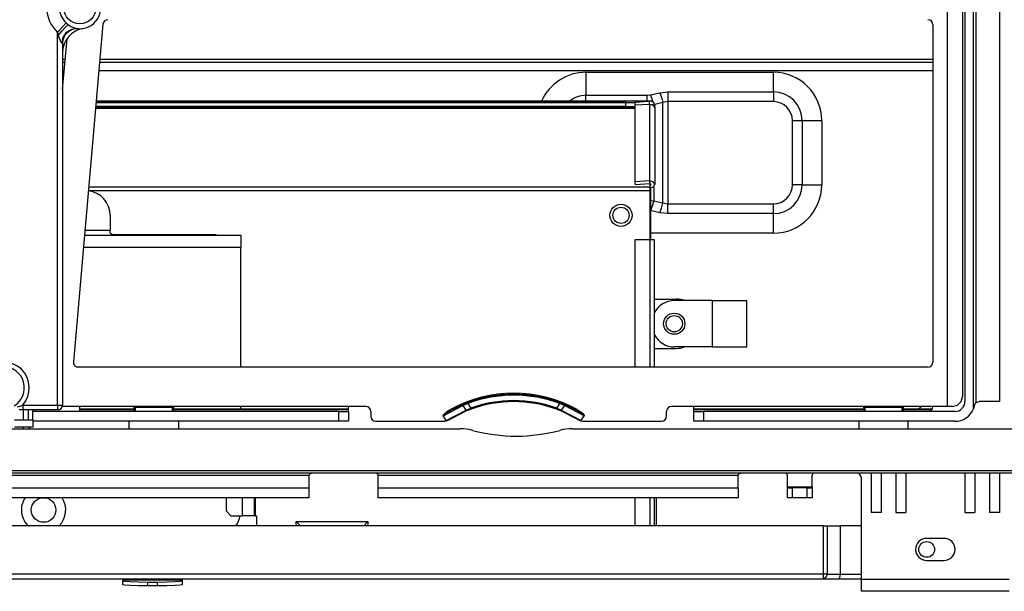
# Model space of a CAD drawing. Units: inches. Extents: x 0 to 10024, y 0 to 3575.
# Drawn here: x 1434 to 1634, y 2031 to 2147 of the extents above; entities that cross this region are included whole.
import ezdxf

# ---------------------------------------------------------------- set-up
doc = ezdxf.new("R2010")
doc.units = ezdxf.units.IN
doc.header["$MEASUREMENT"] = 0
doc.layers.add('LG-Product', color=3, linetype='Continuous')

# ---------------------------------------------------------------- blocks, each defined once
blk = doc.blocks.new('TU-CST1-2')
at = {"layer": 'LG-Product', "color": 3, "linetype": 'Continuous'}
for p, q in [((1622.05, 2068.87), (1622.05, 2230.87)), ((1625.05, 2230.87), (1625.05, 2070.87)), ((1625.55, 2227.87), (1625.55, 2069.87)), ((1627.27, 2068.41), (1627.27, 2227.87)), ((1627.78, 2227.87), (1627.78, 2069.62)), ((1632.55, 2227.87), (1632.55, 2069.87)), ((1441.54, 2144.79), (1442.55, 2145.9)), ((1441.54, 2069.17), (1441.54, 2144.79)), ((1441.62, 2144.52), (1441.54, 2144.79)), ((1441.7, 2144.25), (1442.43, 2145.12)), ((1442.43, 2145.12), (1443.13, 2145.88)), ((1442.55, 2145.9), (1443.29, 2146.72)), ((1442.66, 2143.77), (1443.37, 2144.84)), ((1443.13, 2145.88), (1443.68, 2146.39)), ((1443.29, 2146.72), (1443.48, 2146.55)), ((1443.37, 2144.84), (1444.4, 2145.47)), ((1443.48, 2146.55), (1443.68, 2146.39)), ((1443.68, 2146.39), (1443.96, 2146.2)), ((1443.96, 2146.2), (1444.25, 2146.02)), ((1444.25, 2146.02), (1444.59, 2145.84)), ((1444.4, 2145.47), (1445.44, 2145.56)), ((1444.59, 2145.84), (1444.93, 2145.7)), ((1450.73, 2146.46), (1444.74, 2077.96)), ((1444.93, 2145.7), (1445.19, 2145.63)), ((1445.19, 2145.63), (1445.44, 2145.56)), ((1619.05, 2146.37), (1619.05, 2077.87)), ((1441.7, 2144.25), (1441.62, 2144.52)), ((1441.81, 2143.9), (1441.7, 2144.25)), ((1441.93, 2143.57), (1441.81, 2143.9)), ((1442.02, 2143.32), (1441.93, 2143.57)), ((1442.13, 2143.07), (1442.02, 2143.32)), ((1442.2, 2142.89), (1442.13, 2143.07)), ((1442.29, 2142.74), (1442.2, 2142.89)), ((1442.41, 2142.6), (1442.66, 2143.77)), ((1442.54, 2133.23), (1443.44, 2143.5)), ((1442.35, 2142.66), (1442.29, 2142.74)), ((1442.41, 2142.6), (1442.35, 2142.66)), ((1442.44, 2142.58), (1442.41, 2142.6)), ((1442.47, 2142.57), (1442.44, 2142.58)), ((1442.49, 2142.56), (1442.47, 2142.57)), ((1442.51, 2142.55), (1442.49, 2142.56)), ((1442.54, 2142.54), (1442.51, 2142.55)), ((1442.54, 2142.54), (1442.54, 2069.17)), ((1442.54, 2142.54), (1442.54, 2142.54)), ((1442.54, 2139.37), (1443.08, 2139.37)), ((1450.1, 2139.37), (1619.04, 2139.37)), ((1442.54, 2138.78), (1443.02, 2138.78)), ((1442.54, 2137.07), (1442.88, 2137.07)), ((1449.9, 2137.07), (1619.04, 2137.07)), ((1450.06, 2138.78), (1619.04, 2138.78)), ((1548.7, 2136.7), (1548.7, 2132.02)), ((1548.7, 2136.7), (1586.7, 2136.7)), ((1586.7, 2132.72), (1586.7, 2136.7)), ((1449.36, 2130.84), (1556.7, 2130.84)), ((1556.7, 2130.84), (1449.36, 2130.84)), ((1548.7, 2132.02), (1561.12, 2132.02)), ((1548.7, 2131.48), (1548.7, 2132.02)), ((1548.7, 2130.84), (1548.7, 2131.48)), ((1556.7, 2130.84), (1556.7, 2130.58)), ((1556.71, 2130.84), (1556.7, 2130.84)), ((1556.73, 2130.84), (1556.71, 2130.84)), ((1556.86, 2130.84), (1556.73, 2130.84)), ((1556.99, 2130.84), (1556.86, 2130.84)), ((1557.11, 2130.84), (1556.99, 2130.84)), ((1557.24, 2130.84), (1557.11, 2130.84)), ((1557.37, 2130.84), (1557.24, 2130.84)), ((1557.49, 2130.84), (1557.37, 2130.84)), ((1557.6, 2130.84), (1557.49, 2130.84)), ((1557.7, 2130.84), (1557.6, 2130.84)), ((1557.84, 2130.84), (1557.7, 2130.84)), ((1557.99, 2130.84), (1557.84, 2130.84)), ((1558.11, 2130.84), (1557.99, 2130.84)), ((1558.23, 2130.84), (1558.11, 2130.84)), ((1558.35, 2130.84), (1558.23, 2130.84)), ((1558.47, 2130.84), (1558.35, 2130.84)), ((1558.86, 2130.84), (1558.47, 2130.84)), ((1561.61, 2130.84), (1558.62, 2130.58)), ((1559.24, 2130.84), (1558.86, 2130.84)), ((1559.72, 2130.84), (1559.24, 2130.84)), ((1560.16, 2130.84), (1559.72, 2130.84)), ((1560.64, 2130.84), (1560.16, 2130.84)), ((1561.02, 2130.84), (1560.64, 2130.84)), ((1561.15, 2130.84), (1561.02, 2130.84)), ((1561.12, 2132.02), (1561.8, 2132.1)), ((1561.12, 2131.46), (1561.12, 2132.02)), ((1561.12, 2130.81), (1561.12, 2131.46)), ((1561.27, 2130.84), (1561.15, 2130.84)), ((1561.43, 2130.82), (1561.25, 2130.81)), ((1561.35, 2130.84), (1561.27, 2130.84)), ((1561.43, 2130.84), (1561.35, 2130.84)), ((1561.61, 2130.84), (1561.43, 2130.82)), ((1561.47, 2130.84), (1561.43, 2130.84)), ((1561.51, 2130.84), (1561.47, 2130.84)), ((1561.53, 2130.84), (1561.51, 2130.84)), ((1561.54, 2130.84), (1561.53, 2130.84)), ((1561.56, 2130.84), (1561.54, 2130.84)), ((1561.57, 2130.84), (1561.56, 2130.84)), ((1561.59, 2130.84), (1561.57, 2130.84)), ((1561.6, 2130.84), (1561.59, 2130.84)), ((1561.59, 2130.84), (1561.59, 2130.84)), ((1561.61, 2130.84), (1561.6, 2130.84)), ((1561.79, 2130.84), (1561.61, 2130.84)), ((1561.61, 2130.83), (1561.61, 2130.84)), ((1561.61, 2130.84), (1561.61, 2130.84)), ((1561.61, 2130.84), (1561.61, 2130.84)), ((1561.61, 2130.84), (1561.61, 2130.84)), ((1561.61, 2130.84), (1561.61, 2130.84)), ((1561.61, 2130.8), (1561.61, 2130.83)), ((1561.96, 2130.81), (1561.79, 2130.84)), ((1561.8, 2132.1), (1563.68, 2132.54)), ((1562.07, 2131.42), (1561.8, 2132.1)), ((1562.32, 2130.61), (1562.07, 2131.42)), ((1563.68, 2132.54), (1565.27, 2132.72)), ((1563.68, 2132.54), (1564.03, 2131.64)), ((1564.03, 2131.64), (1564.32, 2130.56)), ((1565.27, 2132.72), (1586.7, 2132.72)), ((1565.27, 2132.72), (1565.27, 2131.81)), ((1565.27, 2131.81), (1565.27, 2130.74)), ((1586.7, 2132.72), (1586.7, 2131.81)), ((1586.7, 2131.81), (1586.7, 2130.74)), ((1558.62, 2129.35), (1449.23, 2129.35)), ((1556.7, 2129.78), (1449.26, 2129.78)), ((1449.26, 2129.64), (1558.62, 2129.64)), ((1449.34, 2130.58), (1556.7, 2130.58)), ((1556.7, 2130.58), (1556.7, 2129.78)), ((1556.7, 2130.58), (1556.7, 2130.18)), ((1556.7, 2130.58), (1556.85, 2130.58)), ((1556.7, 2130.18), (1556.7, 2129.78)), ((1556.7, 2129.78), (1557.46, 2129.78)), ((1556.85, 2130.58), (1557.01, 2130.58)), ((1557.01, 2130.58), (1557.17, 2130.58)), ((1557.17, 2130.58), (1557.33, 2130.58)), ((1557.33, 2130.58), (1557.49, 2130.58)), ((1557.46, 2129.78), (1558.11, 2129.78)), ((1557.49, 2130.58), (1557.64, 2130.58)), ((1557.64, 2130.58), (1557.78, 2130.58)), ((1557.78, 2130.58), (1557.92, 2130.58)), ((1557.92, 2130.58), (1558.04, 2130.58)), ((1558.04, 2130.58), (1558.16, 2130.58)), ((1558.11, 2129.78), (1558.54, 2129.78)), ((1558.16, 2130.58), (1558.26, 2130.58)), ((1558.26, 2130.58), (1558.36, 2130.58)), ((1558.36, 2130.58), (1558.44, 2130.58)), ((1558.44, 2130.58), (1558.5, 2130.58)), ((1558.5, 2130.58), (1558.55, 2130.58)), ((1558.54, 2129.78), (1558.69, 2129.78)), ((1558.55, 2130.58), (1558.59, 2130.58)), ((1558.59, 2130.58), (1558.6, 2130.58)), ((1558.6, 2130.58), (1558.61, 2130.58)), ((1558.61, 2130.58), (1558.62, 2130.58)), ((1558.62, 2130.58), (1558.62, 2130.57)), ((1558.66, 2130.58), (1558.62, 2130.58)), ((1558.62, 2130.58), (1558.62, 2130.58)), ((1558.62, 2130.57), (1558.62, 2130.57)), ((1558.62, 2130.57), (1558.62, 2130.56)), ((1558.62, 2130.56), (1558.62, 2130.55)), ((1558.62, 2130.55), (1558.62, 2130.53)), ((1558.62, 2130.53), (1558.62, 2130.51)), ((1558.62, 2130.51), (1558.62, 2130.49)), ((1558.62, 2130.49), (1558.62, 2130.46)), ((1558.62, 2130.46), (1558.62, 2130.43)), ((1558.62, 2130.43), (1558.62, 2130.39)), ((1558.62, 2130.39), (1558.62, 2130.36)), ((1558.62, 2130.36), (1558.62, 2130.31)), ((1558.62, 2130.31), (1558.62, 2130.27)), ((1558.62, 2130.27), (1558.62, 2130.22)), ((1558.62, 2130.22), (1558.62, 2130.17)), ((1561.61, 2130.19), (1558.62, 2130.01)), ((1558.62, 2130.17), (1558.62, 2130.12)), ((1558.62, 2130.12), (1558.62, 2130.07)), ((1560.1, 2130.1), (1558.62, 2130.01)), ((1558.62, 2130.07), (1558.62, 2130.01)), ((1558.62, 2130.01), (1558.62, 2114.45)), ((1558.7, 2130.58), (1558.66, 2130.58)), ((1558.74, 2130.59), (1558.7, 2130.58)), ((1558.78, 2130.59), (1558.74, 2130.59)), ((1558.82, 2130.59), (1558.78, 2130.59)), ((1558.86, 2130.6), (1558.82, 2130.59)), ((1558.9, 2130.6), (1558.86, 2130.6)), ((1558.94, 2130.6), (1558.9, 2130.6)), ((1558.98, 2130.61), (1558.94, 2130.6)), ((1559.02, 2130.61), (1558.98, 2130.61)), ((1559.06, 2130.61), (1559.02, 2130.61)), ((1559.1, 2130.62), (1559.06, 2130.61)), ((1559.14, 2130.62), (1559.1, 2130.62)), ((1559.18, 2130.63), (1559.14, 2130.62)), ((1559.22, 2130.63), (1559.18, 2130.63)), ((1559.26, 2130.63), (1559.22, 2130.63)), ((1559.3, 2130.64), (1559.26, 2130.63)), ((1559.34, 2130.64), (1559.3, 2130.64)), ((1559.38, 2130.64), (1559.34, 2130.64)), ((1559.42, 2130.65), (1559.38, 2130.64)), ((1559.45, 2130.65), (1559.42, 2130.65)), ((1559.49, 2130.65), (1559.45, 2130.65)), ((1559.53, 2130.66), (1559.49, 2130.65)), ((1559.57, 2130.66), (1559.53, 2130.66)), ((1559.61, 2130.66), (1559.57, 2130.66)), ((1559.65, 2130.67), (1559.61, 2130.66)), ((1559.69, 2130.67), (1559.65, 2130.67)), ((1559.73, 2130.67), (1559.69, 2130.67)), ((1559.77, 2130.68), (1559.73, 2130.67)), ((1559.81, 2130.68), (1559.77, 2130.68)), ((1559.85, 2130.68), (1559.81, 2130.68)), ((1559.89, 2130.69), (1559.85, 2130.68)), ((1559.93, 2130.69), (1559.89, 2130.69)), ((1559.97, 2130.69), (1559.93, 2130.69)), ((1560.01, 2130.7), (1559.97, 2130.69)), ((1560.05, 2130.7), (1560.01, 2130.7)), ((1560.09, 2130.71), (1560.05, 2130.7)), ((1560.13, 2130.71), (1560.09, 2130.71)), ((1561.61, 2130.19), (1560.1, 2130.1)), ((1560.17, 2130.71), (1560.13, 2130.71)), ((1560.21, 2130.72), (1560.17, 2130.71)), ((1560.25, 2130.72), (1560.21, 2130.72)), ((1560.29, 2130.72), (1560.25, 2130.72)), ((1560.33, 2130.73), (1560.29, 2130.72)), ((1560.37, 2130.73), (1560.33, 2130.73)), ((1560.41, 2130.73), (1560.37, 2130.73)), ((1560.45, 2130.74), (1560.41, 2130.73)), ((1560.49, 2130.74), (1560.45, 2130.74)), ((1560.53, 2130.74), (1560.49, 2130.74)), ((1560.57, 2130.75), (1560.53, 2130.74)), ((1560.61, 2130.75), (1560.57, 2130.75)), ((1560.65, 2130.75), (1560.61, 2130.75)), ((1560.69, 2130.76), (1560.65, 2130.75)), ((1560.73, 2130.76), (1560.69, 2130.76)), ((1560.77, 2130.76), (1560.73, 2130.76)), ((1560.81, 2130.77), (1560.77, 2130.76)), ((1560.85, 2130.77), (1560.81, 2130.77)), ((1560.89, 2130.77), (1560.85, 2130.77)), ((1560.93, 2130.78), (1560.89, 2130.77)), ((1560.97, 2130.78), (1560.93, 2130.78)), ((1561.01, 2130.79), (1560.97, 2130.78)), ((1561.05, 2130.79), (1561.01, 2130.79)), ((1561.09, 2130.79), (1561.05, 2130.79)), ((1561.13, 2130.8), (1561.09, 2130.79)), ((1561.17, 2130.8), (1561.13, 2130.8)), ((1561.21, 2130.8), (1561.17, 2130.8)), ((1561.25, 2130.81), (1561.21, 2130.8)), ((1561.61, 2130.74), (1561.61, 2130.8)), ((1561.61, 2130.67), (1561.61, 2130.74)), ((1561.61, 2130.58), (1561.61, 2130.67)), ((1561.61, 2130.47), (1561.61, 2130.58)), ((1561.61, 2130.34), (1561.61, 2130.47)), ((1561.61, 2130.19), (1561.61, 2130.34)), ((1561.61, 2130.19), (1561.61, 2114.64)), ((1562.37, 2130.01), (1561.61, 2130.19)), ((1561.61, 2130.19), (1562.12, 2130.13)), ((1561.61, 2130.19), (1561.61, 2130.19)), ((1561.61, 2130.19), (1561.61, 2130.19)), ((1562, 2130.8), (1561.96, 2130.81)), ((1562.04, 2130.78), (1562, 2130.8)), ((1562.07, 2130.77), (1562.04, 2130.78)), ((1562.11, 2130.75), (1562.07, 2130.77)), ((1562.15, 2130.74), (1562.11, 2130.75)), ((1562.12, 2130.13), (1562.51, 2129.9)), ((1562.18, 2130.72), (1562.15, 2130.74)), ((1562.21, 2130.7), (1562.18, 2130.72)), ((1562.25, 2130.67), (1562.21, 2130.7)), ((1562.28, 2130.65), (1562.25, 2130.67)), ((1562.31, 2130.63), (1562.28, 2130.65)), ((1562.34, 2130.6), (1562.31, 2130.63)), ((1562.37, 2130.58), (1562.34, 2130.6)), ((1562.4, 2130.55), (1562.37, 2130.58)), ((1562.7, 2129.49), (1562.37, 2130.01)), ((1562.43, 2130.52), (1562.4, 2130.55)), ((1562.46, 2130.49), (1562.43, 2130.52)), ((1562.48, 2130.46), (1562.46, 2130.49)), ((1562.51, 2130.43), (1562.48, 2130.46)), ((1562.53, 2130.39), (1562.51, 2130.43)), ((1562.51, 2129.9), (1562.69, 2129.49)), ((1562.55, 2130.36), (1562.53, 2130.39)), ((1562.57, 2130.33), (1562.55, 2130.36)), ((1562.59, 2130.29), (1562.57, 2130.33)), ((1562.61, 2130.25), (1562.59, 2130.29)), ((1562.67, 2130.08), (1562.61, 2130.25)), ((1564.32, 2130.56), (1562.64, 2130.17)), ((1562.69, 2129.89), (1562.67, 2130.08)), ((1562.69, 2129.76), (1562.69, 2129.89)), ((1562.7, 2129.49), (1562.69, 2129.79)), ((1562.7, 2113.93), (1562.7, 2129.49)), ((1565.27, 2130.74), (1564.32, 2130.56)), ((1564.32, 2110.18), (1564.32, 2130.56)), ((1565.27, 2130.74), (1565.27, 2110)), ((1586.7, 2130.74), (1565.27, 2130.74)), ((1590.57, 2113.87), (1590.57, 2126.87)), ((1591.64, 2126.87), (1590.57, 2126.87)), ((1592.55, 2126.87), (1591.64, 2126.87)), ((1592.55, 2126.87), (1592.55, 2113.87)), ((1596.53, 2126.87), (1592.55, 2126.87)), ((1596.53, 2126.87), (1596.53, 2113.87)), ((1561.7, 2113.38), (1447.83, 2113.38)), ((1561.61, 2114.64), (1558.62, 2114.45)), ((1558.62, 2114.45), (1558.69, 2113.89)), ((1561.68, 2114.07), (1558.69, 2113.89)), ((1561.61, 2114.64), (1561.68, 2114.07)), ((1562.35, 2114.47), (1561.61, 2114.64)), ((1561.9, 2113.94), (1561.68, 2114.07)), ((1561.7, 2113.79), (1561.7, 2114.07)), ((1561.7, 2113.79), (1561.9, 2113.94)), ((1561.7, 2113.38), (1561.7, 2113.79)), ((1561.7, 2113.23), (1562.42, 2113.44)), ((1561.7, 2113.05), (1561.7, 2113.38)), ((1561.7, 2112.67), (1561.7, 2113.05)), ((1561.8, 2113.23), (1561.8, 2112.67)), ((1562.69, 2113.96), (1562.35, 2114.47)), ((1562.42, 2113.44), (1562.69, 2113.96)), ((1562.44, 2113.46), (1562.44, 2110.62)), ((1591.64, 2113.87), (1590.57, 2113.87)), ((1592.55, 2113.87), (1591.64, 2113.87)), ((1592.55, 2113.87), (1596.53, 2113.87)), ((1561.7, 2112.67), (1447.77, 2112.67)), ((1561.7, 2102.67), (1561.7, 2112.67)), ((1561.77, 2112.67), (1561.7, 2112.67)), ((1561.8, 2112.67), (1561.77, 2112.67)), ((1561.8, 2112.67), (1561.8, 2108.34)), ((1561.8, 2110.68), (1562.44, 2110.62)), ((1562.15, 2109.54), (1561.8, 2108.64)), ((1562.44, 2110.62), (1562.15, 2109.54)), ((1562.44, 2110.62), (1564.32, 2110.18)), ((1563.68, 2108.2), (1564.03, 2109.11)), ((1564.03, 2109.11), (1564.32, 2110.18)), ((1564.32, 2110.18), (1565.27, 2110)), ((1565.27, 2110), (1586.7, 2110)), ((1565.27, 2108.93), (1565.27, 2110)), ((1565.27, 2108.02), (1565.27, 2108.93)), ((1586.7, 2108.93), (1586.7, 2110)), ((1586.7, 2108.02), (1586.7, 2108.93)), ((1452.19, 2107.67), (1452.19, 2104.67)), ((1561.7, 2108.54), (1561.8, 2108.34)), ((1561.7, 2107.67), (1561.8, 2107.67)), ((1561.8, 2107), (1561.7, 2106.8)), ((1563.68, 2108.2), (1561.8, 2108.64)), ((1561.8, 2108.34), (1561.8, 2107.67)), ((1561.8, 2107.67), (1561.8, 2107)), ((1561.8, 2107), (1561.8, 2102.67)), ((1565.27, 2108.02), (1563.68, 2108.2)), ((1586.7, 2108.02), (1565.27, 2108.02)), ((1586.7, 2104.04), (1586.7, 2108.02)), ((1446.98, 2103.67), (1478.7, 2103.67)), ((1447.07, 2104.67), (1452.19, 2104.67)), ((1452.19, 2104.59), (1452.19, 2104.67)), ((1452.19, 2104.52), (1452.19, 2104.59)), ((1452.2, 2104.36), (1452.19, 2104.52)), ((1452.21, 2104.22), (1452.2, 2104.36)), ((1452.22, 2104.12), (1452.21, 2104.22)), ((1452.25, 2104.02), (1452.22, 2104.12)), ((1452.28, 2103.97), (1452.25, 2104.02)), ((1452.32, 2103.92), (1452.28, 2103.97)), ((1452.37, 2103.89), (1452.32, 2103.92)), ((1452.42, 2103.86), (1452.37, 2103.89)), ((1452.48, 2103.83), (1452.42, 2103.86)), ((1452.55, 2103.82), (1452.48, 2103.83)), ((1452.62, 2103.81), (1452.55, 2103.82)), ((1452.69, 2103.81), (1452.62, 2103.81)), ((1452.69, 2103.81), (1473.69, 2103.81)), ((1478.7, 2103.67), (1478.7, 2103.34)), ((1478.7, 2103.34), (1478.7, 2102.42)), ((1586.7, 2104.04), (1561.8, 2104.04)), ((1478.7, 2101.17), (1446.77, 2101.17)), ((1478.7, 2102.42), (1478.7, 2101.17)), ((1478.7, 2076.87), (1478.7, 2101.17)), ((1558.63, 2102.67), (1558.63, 2076.87)), ((1561.62, 2102.67), (1558.63, 2102.67)), ((1561.62, 2102.67), (1561.62, 2076.87)), ((1562.3, 2102.67), (1561.62, 2102.67)), ((1562.6, 2102.67), (1562.3, 2102.67)), ((1562.6, 2076.87), (1562.6, 2102.67)), ((1562.6, 2090.67), (1567, 2090.67)), ((1574.3, 2090.37), (1566.6, 2090.37)), ((1574.3, 2090.37), (1574.3, 2080.97)), ((1574.3, 2090.37), (1574.56, 2090.37)), ((1574.56, 2090.37), (1575.32, 2090.37)), ((1575.32, 2090.37), (1576.46, 2090.37)), ((1576.46, 2090.37), (1577.8, 2090.37)), ((1577.8, 2090.37), (1579.13, 2090.37)), ((1579.13, 2090.37), (1580.27, 2090.37)), ((1580.27, 2090.37), (1581.03, 2090.37)), ((1581.03, 2090.37), (1581.3, 2090.37)), ((1581.3, 2080.97), (1581.3, 2090.37)), ((1574.3, 2080.97), (1566.6, 2080.97)), ((1574.3, 2080.97), (1574.56, 2080.97)), ((1574.56, 2080.97), (1575.32, 2080.97)), ((1575.32, 2080.97), (1576.46, 2080.97)), ((1576.46, 2080.97), (1577.8, 2080.97)), ((1577.8, 2080.97), (1579.13, 2080.97)), ((1579.13, 2080.97), (1580.27, 2080.97)), ((1580.27, 2080.97), (1581.03, 2080.97)), ((1581.03, 2080.97), (1581.3, 2080.97)), ((1562.6, 2080.67), (1567, 2080.67)), ((1618.05, 2076.87), (1445.73, 2076.87)), ((1433.3, 2068.78), (1433.88, 2068.97)), ((1433.88, 2068.97), (1434.46, 2069.17)), ((1434.46, 2069.17), (1441.54, 2069.17)), ((1434.46, 2069.17), (1434.46, 2068.46)), ((1441.54, 2069.17), (1442.25, 2069.17)), ((1441.54, 2069.17), (1441.54, 2068.46)), ((1442.25, 2069.17), (1442.54, 2069.17)), ((1523.78, 2069.08), (1519.79, 2066.97)), ((1521.42, 2068.17), (1523.74, 2069.28)), ((1523.74, 2069.28), (1524.18, 2069.47)), ((1523.74, 2069.22), (1523.74, 2069.28)), ((1523.78, 2069.08), (1523.74, 2069.22)), ((1524.24, 2069.27), (1523.78, 2069.08)), ((1524.39, 2068.14), (1523.78, 2069.08)), ((1524.18, 2069.47), (1524.64, 2069.64)), ((1524.71, 2069.46), (1524.24, 2069.27)), ((1524.64, 2069.64), (1524.66, 2069.59)), ((1524.66, 2069.59), (1524.71, 2069.46)), ((1524.71, 2069.46), (1525.32, 2068.51)), ((1542.77, 2068.51), (1543.38, 2069.46)), ((1543.43, 2069.59), (1543.38, 2069.46)), ((1543.85, 2069.27), (1543.38, 2069.46)), ((1543.46, 2069.64), (1543.43, 2069.59)), ((1543.46, 2069.64), (1543.91, 2069.47)), ((1544.31, 2069.08), (1543.7, 2068.14)), ((1544.31, 2069.08), (1543.85, 2069.27)), ((1543.91, 2069.47), (1544.35, 2069.28)), ((1544.35, 2069.22), (1544.31, 2069.08)), ((1548.3, 2066.97), (1544.31, 2069.08)), ((1544.35, 2069.28), (1544.35, 2069.22)), ((1544.35, 2069.28), (1546.67, 2068.17)), ((1623.05, 2068.87), (1624.05, 2069.14)), ((1624.05, 2069.14), (1624.78, 2069.87)), ((1624.78, 2069.87), (1625.05, 2070.87)), ((1627.43, 2068.9), (1627.38, 2068.74)), ((1627.46, 2069.07), (1627.43, 2068.9)), ((1627.46, 2069.07), (1627.48, 2069.15)), ((1627.48, 2069.15), (1627.51, 2069.23)), ((1627.51, 2069.23), (1627.54, 2069.3)), ((1627.54, 2069.3), (1627.58, 2069.38)), ((1627.58, 2069.38), (1627.63, 2069.45)), ((1627.63, 2069.45), (1627.67, 2069.51)), ((1627.67, 2069.51), (1627.73, 2069.57)), ((1627.73, 2069.57), (1627.78, 2069.62)), ((1627.78, 2069.62), (1628.44, 2069.87)), ((1632.55, 2069.87), (1628.44, 2069.87)), ((1434.46, 2068.17), (1433.73, 2068.17)), ((1434.46, 2068.46), (1434.46, 2068.17)), ((1441.54, 2068.17), (1434.46, 2068.17)), ((1434.54, 2068.17), (1434.54, 2066.17)), ((1435.54, 2068.17), (1435.54, 2066.17)), ((1436.54, 2066.17), (1436.54, 2068.17)), ((1498.55, 2067.87), (1436.54, 2067.87)), ((1441.54, 2068.46), (1441.54, 2068.17)), ((1504.05, 2068.87), (1442.5, 2068.87)), ((1446.04, 2067.87), (1446.04, 2068.87)), ((1446.05, 2068.37), (1457.05, 2068.37)), ((1457.05, 2068.17), (1446.05, 2068.17)), ((1457.04, 2067.87), (1457.04, 2068.67)), ((1457.1, 2068.67), (1457.04, 2068.67)), ((1457.24, 2068.67), (1457.1, 2068.67)), ((1457.24, 2068.81), (1457.24, 2068.87)), ((1457.24, 2068.67), (1457.24, 2068.81)), ((1464.84, 2068.67), (1457.24, 2068.67)), ((1457.24, 2068.67), (1457.24, 2067.87)), ((1464.84, 2068.81), (1464.84, 2068.87)), ((1464.84, 2068.67), (1464.84, 2068.81)), ((1464.84, 2067.87), (1464.84, 2068.67)), ((1464.99, 2068.67), (1464.84, 2068.67)), ((1465.04, 2068.67), (1464.99, 2068.67)), ((1465.04, 2068.67), (1465.04, 2067.87)), ((1465.05, 2068.37), (1500.55, 2068.37)), ((1500.55, 2068.17), (1465.05, 2068.17)), ((1478.7, 2068.37), (1478.7, 2068.87)), ((1498.55, 2065.87), (1498.55, 2067.87)), ((1498.55, 2067.87), (1499.55, 2067.87)), ((1499.55, 2067.87), (1500.28, 2067.87)), ((1500.28, 2067.87), (1500.55, 2067.87)), ((1500.55, 2067.87), (1500.55, 2068.87)), ((1500.55, 2067.87), (1500.55, 2065.87)), ((1505.05, 2067.87), (1505.05, 2066.87)), ((1519.74, 2067.01), (1519.75, 2067.03)), ((1519.75, 2066.98), (1519.74, 2067.01)), ((1519.75, 2067.06), (1519.76, 2067.08)), ((1519.75, 2067.03), (1519.75, 2067.06)), ((1519.75, 2066.97), (1519.75, 2066.98)), ((1519.76, 2066.96), (1519.75, 2066.97)), ((1519.76, 2067.08), (1519.79, 2067.13)), ((1519.76, 2066.94), (1519.76, 2066.96)), ((1519.77, 2066.93), (1519.76, 2066.94)), ((1519.79, 2066.92), (1519.77, 2066.93)), ((1519.79, 2067.13), (1519.82, 2067.18)), ((1519.79, 2067), (1519.79, 2067.01)), ((1519.79, 2067.01), (1519.8, 2067.01)), ((1519.79, 2066.99), (1519.79, 2067)), ((1519.79, 2066.98), (1519.79, 2066.99)), ((1519.79, 2066.99), (1519.79, 2066.99)), ((1519.79, 2066.97), (1519.79, 2066.98)), ((1519.79, 2066.98), (1519.79, 2066.98)), ((1519.79, 2066.98), (1519.79, 2066.98)), ((1519.79, 2066.97), (1519.79, 2066.97)), ((1519.79, 2066.97), (1519.79, 2066.96)), ((1519.79, 2066.96), (1519.79, 2066.94)), ((1519.79, 2066.94), (1519.8, 2066.93)), ((1519.8, 2066.92), (1519.79, 2066.92)), ((1519.8, 2067.02), (1519.81, 2067.04)), ((1519.8, 2067.01), (1519.8, 2067.02)), ((1519.8, 2066.93), (1519.81, 2066.92)), ((1519.81, 2066.92), (1519.8, 2066.92)), ((1519.8, 2066.92), (1519.8, 2066.92)), ((1519.81, 2067.04), (1519.82, 2067.05)), ((1520.37, 2066.04), (1519.81, 2066.92)), ((1519.82, 2067.18), (1519.93, 2067.33)), ((1519.82, 2067.05), (1519.85, 2067.1)), ((1519.85, 2067.1), (1519.89, 2067.13)), ((1519.89, 2067.13), (1520.02, 2067.25)), ((1519.93, 2067.33), (1520.06, 2067.46)), ((1520.02, 2067.25), (1520.16, 2067.36)), ((1520.06, 2067.46), (1520.34, 2067.71)), ((1520.16, 2067.36), (1520.45, 2067.58)), ((1520.34, 2067.71), (1520.64, 2067.93)), ((1520.37, 2066.04), (1524.39, 2068.14)), ((1520.45, 2067.58), (1520.75, 2067.77)), ((1520.64, 2067.93), (1520.98, 2068.15)), ((1520.75, 2067.77), (1521.08, 2067.98)), ((1520.98, 2068.15), (1521.32, 2068.35)), ((1521.08, 2067.98), (1521.42, 2068.17)), ((1521.32, 2068.35), (1521.39, 2068.22)), ((1524.5, 2067.98), (1521.34, 2066.4)), ((1521.39, 2068.22), (1521.42, 2068.17)), ((1524.39, 2068.14), (1524.85, 2068.33)), ((1524.39, 2068.14), (1524.45, 2068.02)), ((1524.45, 2068.02), (1524.5, 2067.98)), ((1524.94, 2068.15), (1524.5, 2067.98)), ((1524.85, 2068.33), (1525.32, 2068.51)), ((1525.39, 2068.32), (1524.94, 2068.15)), ((1525.32, 2068.51), (1525.37, 2068.38)), ((1525.37, 2068.38), (1525.39, 2068.32)), ((1542.72, 2068.38), (1542.7, 2068.32)), ((1543.15, 2068.15), (1542.7, 2068.32)), ((1542.77, 2068.51), (1542.72, 2068.38)), ((1542.77, 2068.51), (1543.24, 2068.33)), ((1543.59, 2067.98), (1543.15, 2068.15)), ((1543.24, 2068.33), (1543.7, 2068.14)), ((1543.64, 2068.02), (1543.59, 2067.98)), ((1546.75, 2066.4), (1543.59, 2067.98)), ((1543.7, 2068.14), (1543.64, 2068.02)), ((1543.7, 2068.14), (1547.72, 2066.04)), ((1546.7, 2068.22), (1546.67, 2068.17)), ((1546.67, 2068.17), (1547.22, 2067.86)), ((1546.77, 2068.35), (1546.7, 2068.22)), ((1546.77, 2068.35), (1547.32, 2068.01)), ((1547.22, 2067.86), (1547.74, 2067.51)), ((1547.32, 2068.01), (1547.84, 2067.63)), ((1547.72, 2066.04), (1548.29, 2066.92)), ((1547.74, 2067.51), (1547.97, 2067.34)), ((1547.84, 2067.63), (1548.07, 2067.43)), ((1547.97, 2067.34), (1548.19, 2067.15)), ((1548.07, 2067.43), (1548.26, 2067.2)), ((1548.19, 2067.15), (1548.24, 2067.1)), ((1548.24, 2067.1), (1548.28, 2067.04)), ((1548.26, 2067.2), (1548.3, 2067.13)), ((1548.28, 2067.04), (1548.29, 2067.02)), ((1548.29, 2067.02), (1548.3, 2067)), ((1548.29, 2066.93), (1548.3, 2066.94)), ((1548.29, 2066.92), (1548.29, 2066.93)), ((1548.3, 2066.92), (1548.29, 2066.92)), ((1548.29, 2066.92), (1548.29, 2066.92)), ((1548.3, 2067.13), (1548.34, 2067.06)), ((1548.3, 2067), (1548.3, 2067)), ((1548.3, 2067), (1548.3, 2066.99)), ((1548.3, 2066.99), (1548.3, 2066.99)), ((1548.3, 2066.99), (1548.3, 2066.98)), ((1548.3, 2066.98), (1548.3, 2066.98)), ((1548.3, 2066.98), (1548.3, 2066.98)), ((1548.3, 2066.98), (1548.3, 2066.97)), ((1548.3, 2066.97), (1548.3, 2066.97)), ((1548.3, 2066.96), (1548.3, 2066.97)), ((1548.3, 2066.94), (1548.3, 2066.96)), ((1548.31, 2066.93), (1548.3, 2066.92)), ((1548.33, 2066.94), (1548.31, 2066.93)), ((1548.34, 2066.97), (1548.33, 2066.96)), ((1548.33, 2066.96), (1548.33, 2066.94)), ((1548.34, 2067.06), (1548.34, 2067.03)), ((1548.34, 2067.03), (1548.35, 2067)), ((1548.35, 2067), (1548.34, 2066.99)), ((1548.34, 2066.99), (1548.34, 2066.97)), ((1565.05, 2066.87), (1565.05, 2067.87)), ((1622.05, 2068.87), (1566.05, 2068.87)), ((1570.54, 2068.37), (1605.04, 2068.37)), ((1605.04, 2068.17), (1570.54, 2068.17)), ((1570.55, 2067.87), (1570.55, 2068.87)), ((1570.55, 2065.87), (1570.55, 2067.87)), ((1570.55, 2067.87), (1570.81, 2067.87)), ((1570.81, 2067.87), (1571.55, 2067.87)), ((1571.55, 2067.87), (1572.55, 2067.87)), ((1572.55, 2067.87), (1572.55, 2065.87)), ((1623.55, 2067.87), (1572.55, 2067.87)), ((1605.05, 2067.87), (1605.05, 2068.67)), ((1605.1, 2068.67), (1605.05, 2068.67)), ((1605.25, 2068.67), (1605.1, 2068.67)), ((1605.25, 2068.87), (1605.25, 2068.81)), ((1605.25, 2068.81), (1605.25, 2068.67)), ((1612.85, 2068.67), (1605.25, 2068.67)), ((1605.25, 2068.67), (1605.25, 2067.87)), ((1612.85, 2068.87), (1612.85, 2068.81)), ((1612.85, 2068.81), (1612.85, 2068.67)), ((1612.85, 2067.87), (1612.85, 2068.67)), ((1612.99, 2068.67), (1612.85, 2068.67)), ((1613.05, 2068.67), (1612.99, 2068.67)), ((1613.04, 2068.37), (1618.91, 2068.37)), ((1613.05, 2068.67), (1613.05, 2067.87)), ((1618.76, 2068.17), (1613.05, 2068.17)), ((1623.05, 2068.87), (1622.05, 2068.87)), ((1627.33, 2068.57), (1627.27, 2068.41)), ((1627.38, 2068.74), (1627.33, 2068.57)), ((1432.79, 2066.17), (1434.04, 2066.17)), ((1434.04, 2066.17), (1435.29, 2066.17)), ((1435.29, 2066.17), (1436.21, 2066.17)), ((1436.21, 2066.17), (1436.54, 2066.17)), ((1436.54, 2066.17), (1436.54, 2064.67)), ((1498.55, 2065.87), (1436.55, 2065.87)), ((1456.04, 2064.37), (1456.04, 2065.87)), ((1466.04, 2065.87), (1466.04, 2064.37)), ((1499.55, 2065.87), (1498.55, 2065.87)), ((1500.28, 2065.87), (1499.55, 2065.87)), ((1500.55, 2065.87), (1500.28, 2065.87)), ((1506.05, 2065.87), (1519.76, 2065.87)), ((1520.38, 2066.03), (1520.37, 2066.04)), ((1520.39, 2066.03), (1520.38, 2066.03)), ((1520.38, 2066.03), (1520.38, 2066.03)), ((1520.39, 2066.02), (1520.39, 2066.03)), ((1520.4, 2066.02), (1520.39, 2066.02)), ((1520.41, 2066.02), (1520.4, 2066.02)), ((1520.44, 2066.01), (1520.41, 2066.02)), ((1520.46, 2066.01), (1520.44, 2066.01)), ((1520.49, 2066.02), (1520.46, 2066.01)), ((1520.51, 2066.02), (1520.49, 2066.02)), ((1520.54, 2066.03), (1520.51, 2066.02)), ((1520.57, 2066.04), (1520.54, 2066.03)), ((1520.62, 2066.05), (1520.57, 2066.04)), ((1520.67, 2066.07), (1520.62, 2066.05)), ((1520.73, 2066.09), (1520.67, 2066.07)), ((1520.8, 2066.12), (1520.73, 2066.09)), ((1520.9, 2066.16), (1520.8, 2066.12)), ((1520.99, 2066.21), (1520.9, 2066.16)), ((1521.17, 2066.3), (1520.99, 2066.21)), ((1521.34, 2066.4), (1521.17, 2066.3)), ((1546.91, 2066.31), (1546.75, 2066.4)), ((1547.07, 2066.23), (1546.91, 2066.31)), ((1547.3, 2066.11), (1547.07, 2066.23)), ((1547.55, 2066.03), (1547.3, 2066.11)), ((1547.6, 2066.02), (1547.55, 2066.03)), ((1547.66, 2066.01), (1547.6, 2066.02)), ((1547.68, 2066.02), (1547.66, 2066.01)), ((1547.69, 2066.02), (1547.68, 2066.02)), ((1547.7, 2066.02), (1547.69, 2066.02)), ((1547.71, 2066.03), (1547.7, 2066.02)), ((1547.72, 2066.04), (1547.71, 2066.03)), ((1547.71, 2066.03), (1547.71, 2066.03)), ((1548.33, 2065.87), (1564.05, 2065.87)), ((1570.81, 2065.87), (1570.55, 2065.87)), ((1571.55, 2065.87), (1570.81, 2065.87)), ((1572.55, 2065.87), (1571.55, 2065.87)), ((1623.55, 2065.87), (1572.55, 2065.87)), ((1604.05, 2065.87), (1604.05, 2064.37)), ((1614.05, 2064.37), (1614.05, 2065.87)), ((1199.95, 2064.37), (1523.14, 2064.37)), ((1434.04, 2064.67), (1432.79, 2064.67)), ((1435.29, 2064.67), (1434.04, 2064.67)), ((1434.54, 2064.37), (1434.54, 2064.67)), ((1436.21, 2064.67), (1435.29, 2064.67)), ((1435.84, 2064.37), (1435.84, 2064.67)), ((1436.54, 2064.67), (1436.21, 2064.67)), ((1545.95, 2064.37), (1684.05, 2064.37)), ((1075.04, 2055.87), (1684.05, 2055.87)), ((1684.05, 2055.37), (1075.04, 2055.37)), ((1492.55, 2054.87), (1492.69, 2055.22)), ((1492.69, 2055.22), (1493.04, 2055.37)), ((1506.05, 2055.37), (1506.4, 2055.22)), ((1506.4, 2055.22), (1506.55, 2054.87)), ((1579.55, 2054.87), (1579.69, 2055.22)), ((1579.69, 2055.22), (1580.05, 2055.37)), ((1606.55, 2055.37), (1606.55, 2047.37)), ((1608.55, 2055.37), (1608.55, 2047.37)), ((1611.55, 2055.37), (1611.55, 2047.37)), ((1613.55, 2055.37), (1613.55, 2047.37)), ((1625.55, 2055.37), (1625.55, 2047.37)), ((1627.55, 2055.37), (1627.55, 2047.37)), ((1630.55, 2055.37), (1630.55, 2047.37)), ((1632.55, 2055.37), (1632.55, 2047.37)), ((1492.55, 2054.87), (1419.54, 2054.87)), ((1492.55, 2052.37), (1492.55, 2054.87)), ((1579.55, 2054.87), (1506.55, 2054.87)), ((1506.55, 2052.37), (1506.55, 2054.87)), ((1579.55, 2052.37), (1579.55, 2054.87)), ((1589.55, 2052.57), (1589.55, 2054.87)), ((1594.55, 2052.57), (1594.55, 2054.87)), ((1604.55, 2033.87), (1604.55, 2054.37)), ((1419.54, 2052.37), (1492.55, 2052.37)), ((1492.55, 2051.37), (1492.55, 2052.37)), ((1492.55, 2050.64), (1492.55, 2051.37)), ((1506.55, 2052.37), (1579.55, 2052.37)), ((1506.55, 2051.37), (1506.55, 2052.37)), ((1506.55, 2050.64), (1506.55, 2051.37)), ((1579.55, 2052.37), (1579.55, 2051.37)), ((1579.55, 2051.37), (1579.55, 2050.64)), ((1589.55, 2052.57), (1594.55, 2052.57)), ((1589.55, 2052.43), (1589.55, 2052.57)), ((1589.55, 2052.37), (1589.55, 2052.43)), ((1589.55, 2050.37), (1589.55, 2052.37)), ((1589.55, 2052.37), (1589.84, 2052.37)), ((1589.84, 2052.37), (1590.55, 2052.37)), ((1590.55, 2052.37), (1590.55, 2050.37)), ((1593.55, 2052.37), (1590.55, 2052.37)), ((1593.55, 2050.37), (1593.55, 2052.37)), ((1593.55, 2052.37), (1594.25, 2052.37)), ((1594.25, 2052.37), (1594.55, 2052.37)), ((1594.55, 2052.57), (1594.55, 2052.43)), ((1594.55, 2052.43), (1594.55, 2052.37)), ((1594.55, 2052.37), (1594.55, 2050.37)), ((1492.55, 2050.37), (1419.54, 2050.37)), ((1475.69, 2050.37), (1475.69, 2047.67)), ((1479.03, 2046.67), (1479.03, 2050.37)), ((1481.47, 2046.67), (1481.47, 2050.37)), ((1481.61, 2050.37), (1481.61, 2046.67)), ((1492.55, 2050.37), (1492.55, 2050.64)), ((1506.55, 2050.37), (1506.55, 2050.64)), ((1579.55, 2050.37), (1506.55, 2050.37)), ((1558.63, 2050.37), (1558.63, 2044.67)), ((1561.62, 2050.37), (1561.62, 2044.67)), ((1562.6, 2044.67), (1562.6, 2050.37)), ((1563, 2044.67), (1563, 2050.37)), ((1579.55, 2050.64), (1579.55, 2050.37)), ((1589.84, 2050.37), (1589.55, 2050.37)), ((1590.55, 2050.37), (1589.84, 2050.37)), ((1593.55, 2050.37), (1590.55, 2050.37)), ((1594.25, 2050.37), (1593.55, 2050.37)), ((1594.55, 2050.37), (1594.25, 2050.37)), ((1475.69, 2047.67), (1476.7, 2046.67)), ((1608.55, 2047.37), (1606.55, 2047.37)), ((1611.55, 2047.37), (1613.55, 2047.37)), ((1625.55, 2047.37), (1627.55, 2047.37)), ((1632.55, 2047.37), (1630.55, 2047.37)), ((1476.7, 2046.67), (1479.03, 2046.67)), ((1481.47, 2046.67), (1479.03, 2046.67)), ((1481.53, 2046.67), (1481.47, 2046.67)), ((1481.61, 2046.67), (1481.53, 2046.67)), ((1481.61, 2046.67), (1481.89, 2046.67)), ((1481.89, 2046.67), (1481.89, 2044.67)), ((1489.93, 2045.55), (1504.46, 2045.55)), ((1489.93, 2044.67), (1489.93, 2045.55)), ((1489.93, 2045.55), (1490.77, 2044.67)), ((1503.62, 2044.67), (1504.46, 2045.55)), ((1504.46, 2045.55), (1504.46, 2044.67)), ((1596.88, 2044.67), (1398.71, 2044.67)), ((1596.88, 2034.87), (1596.88, 2044.67)), ((1596.88, 2044.67), (1597.26, 2044.67)), ((1597.26, 2044.67), (1597.59, 2044.67)), ((1597.59, 2044.67), (1597.59, 2034.87)), ((1597.59, 2044.67), (1600.3, 2044.67)), ((1600.3, 2034.87), (1600.3, 2044.67)), ((1604.55, 2044.67), (1600.3, 2044.67)), ((1621.3, 2042.12), (1617.8, 2042.12)), ((1617.8, 2037.62), (1621.3, 2037.62)), ((1596.88, 2034.87), (1398.71, 2034.87)), ((1596.88, 2033.87), (1398.71, 2033.87)), ((1454.79, 2033.87), (1454.79, 2033.73)), ((1454.79, 2033.73), (1454.79, 2033.67)), ((1454.79, 2033.67), (1454.79, 2033.51)), ((1454.79, 2033.67), (1466.79, 2033.67)), ((1454.79, 2032.72), (1454.79, 2033.51)), ((1454.79, 2033.51), (1455.18, 2033.41)), ((1455.18, 2033.41), (1456.26, 2033.33)), ((1456.26, 2033.33), (1457.88, 2033.27)), ((1457.88, 2033.27), (1459.79, 2033.25)), ((1459.79, 2033.25), (1459.79, 2032.45)), ((1459.79, 2033.25), (1461.79, 2033.25)), ((1461.79, 2033.25), (1463.71, 2033.27)), ((1461.79, 2032.45), (1461.79, 2033.25)), ((1463.71, 2033.27), (1465.33, 2033.33)), ((1465.33, 2033.33), (1466.41, 2033.41)), ((1466.41, 2033.41), (1466.79, 2033.51)), ((1466.79, 2033.87), (1466.79, 2033.73)), ((1466.79, 2033.73), (1466.79, 2033.67)), ((1466.79, 2033.67), (1466.79, 2033.51)), ((1466.79, 2033.51), (1466.79, 2032.72)), ((1597.26, 2034.87), (1596.88, 2034.87)), ((1596.88, 2034.16), (1596.88, 2034.87)), ((1596.88, 2033.87), (1596.88, 2034.16)), ((1597.38, 2034.16), (1596.88, 2033.87)), ((1599.88, 2033.87), (1596.88, 2033.87)), ((1597.59, 2034.87), (1597.26, 2034.87)), ((1597.59, 2034.87), (1597.38, 2034.16)), ((1597.59, 2034.87), (1600.3, 2034.87)), ((1599.88, 2033.87), (1600.17, 2034.16)), ((1604.55, 2033.87), (1599.88, 2033.87)), ((1600.17, 2034.16), (1600.3, 2034.87)), ((1600.3, 2034.87), (1604.55, 2034.87)), ((1604.55, 2033.87), (1634.55, 2033.87)), ((1604.55, 2032.62), (1604.55, 2033.87)), ((1455.18, 2032.62), (1454.79, 2032.72)), ((1456.26, 2032.53), (1455.18, 2032.62)), ((1457.88, 2032.47), (1456.26, 2032.53)), ((1459.79, 2032.45), (1457.88, 2032.47)), ((1461.79, 2032.45), (1459.79, 2032.45)), ((1463.71, 2032.47), (1461.79, 2032.45)), ((1465.33, 2032.53), (1463.71, 2032.47)), ((1466.41, 2032.62), (1465.33, 2032.53)), ((1466.79, 2032.72), (1466.41, 2032.62)), ((1604.55, 2031.71), (1604.55, 2032.62)), ((1604.55, 2031.37), (1604.55, 2031.71)), ((1634.55, 2031.37), (1604.55, 2031.37))]:
    blk.add_line(p, q, dxfattribs=at)
for centre, radius in [((1446.04, 2149.77), 3.25), ((1555.8, 2107.67), 2.25), ((1555.8, 2107.67), 1.65), ((1566.6, 2085.67), 2.15), ((1566.6, 2085.67), 1.65), ((1438.69, 2047.87), 2.5), ((1617.8, 2039.87), 1.6)]:
    blk.add_circle(centre, radius, dxfattribs=at)
for centre, radius, start, end in [((1446.04, 2149.77), 6.71, 132.0849, 227.9151), ((1446.04, 2149.77), 4.12, 132.0849, 227.9151), ((1446.04, 2149.77), 4.25, 261.7853, 98.2147), ((1451.73, 2146.37), 1, 90, 175), ((1618.05, 2146.37), 1, 0, 90), ((1447.54, 2140.64), 5, 99.3324, 180), ((1445.54, 2142.54), 3, 86.0454, 180), ((1548.7, 2126.87), 9.83, 90, 156.1795), ((1586.7, 2126.87), 9.83, 0, 90), ((1548.7, 2126.87), 5.15, 90, 129.5789), ((1561.7, 2129.84), 1, 0.4823, 95), ((1586.7, 2126.87), 5.85, 0, 90), ((1586.7, 2126.87), 3.87, 0, 90), ((1586.7, 2113.87), 3.87, 270, 0), ((1586.7, 2113.87), 5.85, 270, 0), ((1586.7, 2113.87), 9.83, 270, 0), ((1447.19, 2107.67), 5, 0, 83.3948), ((1566.6, 2085.87), 4.5, 90, 152.7328), ((1567, 2085.67), 5, 70.0509, 90), ((1566.6, 2085.47), 4.5, 207.2672, 270), ((1567, 2085.67), 5, 270, 289.9491), ((1430.54, 2072.67), 5.25, 318.1897, 221.8103), ((1430.54, 2072.67), 4.25, 301.0027, 238.9973), ((1445.73, 2077.87), 1, 175, 270), ((1618.05, 2077.87), 1, 270, 0), ((1534.05, 2044.87), 26.7, 61.5447, 118.4553), ((1534.05, 2044.87), 26.5, 69.2003, 110.7997), ((1534.05, 2044.87), 26.3, 69.2003, 110.7997), ((1441.54, 2069.17), 1, 270, 0), ((1534.05, 2044.87), 25.2, 69.7352, 110.2648), ((1534.05, 2044.87), 25, 69.7352, 110.2648), ((1623.55, 2069.87), 2, 270, 0), ((1456.84, 2068.67), 0.2, 0, 90), ((1465.24, 2068.67), 0.2, 90, 180), ((1504.05, 2067.87), 1, 0, 90), ((1566.05, 2067.87), 1, 90, 180), ((1604.85, 2068.67), 0.2, 0, 90), ((1613.25, 2068.67), 0.2, 90, 180), ((1624, 2058.87), 12.33, 125.8087, 129.6056), ((1618.05, 2068.87), 1, 270, 0), ((1623.55, 2069.87), 4, 270, 338.5527), ((1506.05, 2066.87), 1, 180, 270), ((1519.76, 2068.37), 2.5, 270, 301.2904), ((1534.05, 2044.87), 25, 120.5406, 121.2904), ((1534.05, 2044.87), 25, 58.7096, 59.4594), ((1548.33, 2068.37), 2.5, 238.7096, 270), ((1564.05, 2066.87), 1, 270, 0), ((1523.14, 2054.37), 10, 75.0106, 90), ((1534.55, 2096.95), 34.08, 255.0106, 284.9894), ((1545.95, 2054.37), 10, 90, 104.9894), ((1589.05, 2054.87), 0.5, 0, 90), ((1595.05, 2054.87), 0.5, 90, 180), ((1603.55, 2054.37), 1, 0, 90), ((1438.69, 2047.87), 4.5, 146.2556, 180), ((1438.69, 2047.87), 4.5, 314.6738, 33.75), ((1438.69, 2047.87), 4.5, 180, 225.3206), ((1473.69, 2047.67), 5, 323.1295, 348.4617), ((1617.8, 2039.87), 2.25, 90, 270), ((1621.3, 2039.87), 2.25, 270, 90)]:
    blk.add_arc(centre, radius, start, end, dxfattribs=at)

msp = doc.modelspace()

# ---------------------------------------------------------------- block references
at = {"layer": 'LG-Product'}
msp.add_blockref('TU-CST1-2', (0, 0), dxfattribs=at)

doc.saveas('drawing.dxf')
